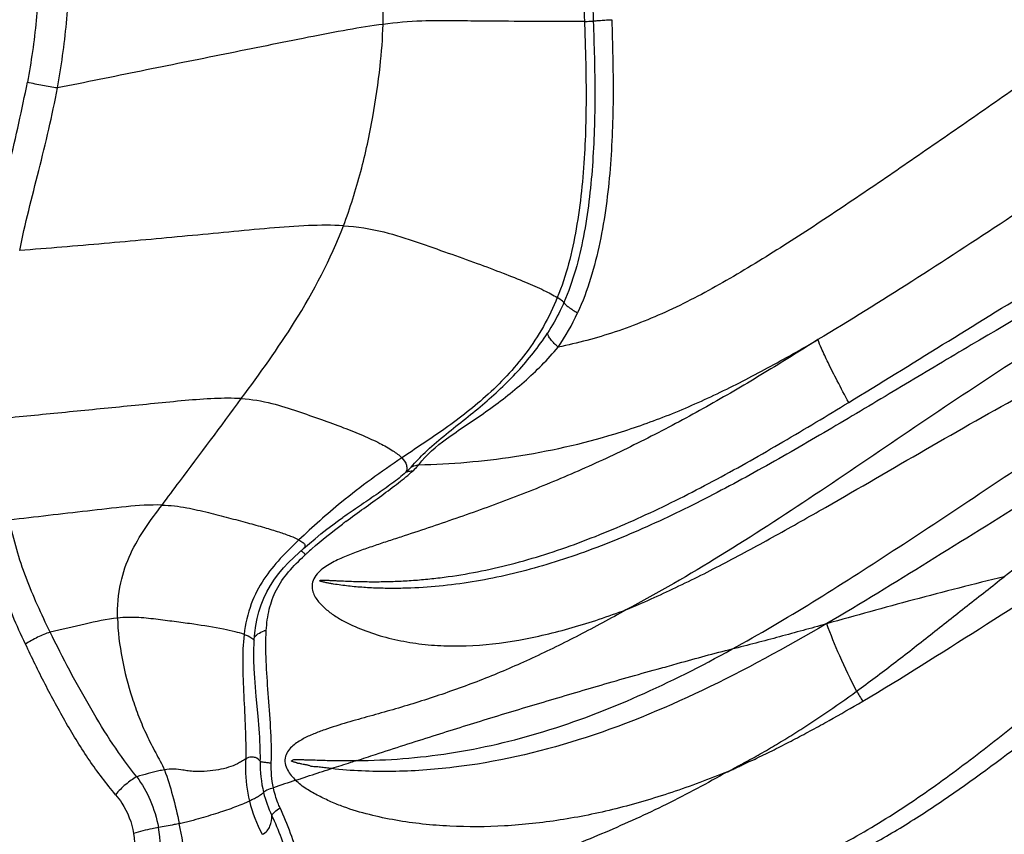
# Model space of a CAD drawing. Units: millimetres. Extents: x 0 to 297, y 0 to 210.
# Drawn here: x 186 to 194, y 112 to 119 of the extents above; entities that cross this region are included whole.
import ezdxf

# ---------------------------------------------------------------- set-up
doc = ezdxf.new("R2010")
doc.units = ezdxf.units.MM
doc.header["$LTSCALE"] = 16.335
doc.layers.get('0').update_dxf_attribs({"linetype": 'CONTINUOUS'})

msp = doc.modelspace()

# ---------------------------------------------------------------- linework, layer by layer
at = {"color": 7, "linetype": 'CONTINUOUS'}
for p, q in [((188.38213, 114.7863), (188.38046, 114.78514)), ((188.04487, 114.51976), (188.09631, 114.56459)), ((188.00635, 114.48533), (188.04505, 114.51992))]:
    msp.add_line(p, q, dxfattribs=at)
at = {"color": 9, "linetype": 'CONTINUOUS'}
for p, q in [((188.054, 114.462), (188.06092, 114.46846)), ((192.52704, 113.87795), (192.52088, 113.87434))]:
    msp.add_line(p, q, dxfattribs=at)
at = {"color": 7, "linetype": 'CONTINUOUS'}
for points in [[(188.09631, 114.56459), (188.14391, 114.60484), (188.19315, 114.64509), (188.24386, 114.685), (188.29442, 114.72326), (188.34413, 114.75947), (188.38046, 114.78514)], [(187.62165, 113.72919), (187.62219, 113.73812), (187.6275, 113.79922), (187.63582, 113.85997), (187.64742, 113.92008), (187.66254, 113.97935), (187.68142, 114.03762), (187.70421, 114.09463), (187.73092, 114.15007), (187.76176, 114.20421), (187.79648, 114.25672), (187.83422, 114.30673), (187.8746, 114.3544), (187.91732, 114.40009), (187.96143, 114.44361), (188.00635, 114.48533)], [(187.65512, 113.08347), (187.63991, 113.25298), (187.63325, 113.33327), (187.62746, 113.41233), (187.62289, 113.49008), (187.6199, 113.56746), (187.61908, 113.64428), (187.62112, 113.71937), (187.62165, 113.72919)]]:
    msp.add_lwpolyline(points, dxfattribs=at)
at = {"color": 9, "linetype": 'CONTINUOUS'}
for centre, radius, start, end in [((188.56128, 117.37826), 2.01379, 325.792902, 335.40794), ((192.50632, 109.21212), 6.8918, 126.49622, 126.805831), ((187.60209, 114.00916), 0.64922, 45.029007, 46.153721), ((190.24771, 112.11697), 3.21116, 132.513245, 132.921627), ((190.29024, 112.07043), 3.27421, 131.616225, 132.511426), ((187.80189, 113.52479), 0.30409, 104.604905, 108.037661), ((195.61217, 114.9568), 3.28039, 210.374513, 212.127819), ((187.6377, 114.15126), 1.64108, 287.975673, 288.571377), ((203.4287, 66.87211), 48.20666, 108.6941, 108.934063), ((188.6324, 112.65614), 0.95719, 193.620868, 206.17026), ((188.77402, 112.65094), 1.22807, 193.854228, 208.135257)]:
    msp.add_arc(centre, radius, start, end, dxfattribs=at)
at = {"color": 7, "linetype": 'CONTINUOUS'}
for points, knots in [([(222.04031, 168.26207), (220.89247, 168.55698), (218.56957, 169.02831), (215.03574, 169.36846), (211.48928, 169.33726), (207.95868, 168.93487), (204.47163, 168.16458), (201.05562, 167.03263), (197.73738, 165.5481), (194.54289, 163.72297), (191.49681, 161.57148), (187.63856, 158.2685), (183.31059, 153.39619), (179.10304, 146.62778), (175.96156, 139.09997), (173.98041, 131.04516), (173.21769, 122.70929), (173.69612, 114.3468), (175.40146, 106.21291), (178.28386, 98.55582), (182.25678, 91.61173), (186.41423, 86.55685), (190.15625, 83.08948), (192.15106, 81.55699), (193.17448, 80.84593)], [0, 0, 0, 0, 0.0285162, 0.0569119, 0.0852754, 0.1136958, 0.1422603, 0.1710501, 0.2001378, 0.2295846, 0.2594385, 0.2897332, 0.3516464, 0.4153654, 0.4806541, 0.5471054, 0.6141925, 0.6813256, 0.7479102, 0.8134062, 0.8773848, 0.9395808, 0.9700143, 1, 1, 1, 1]), ([(196.58699, 81.48244), (195.5799, 82.18215), (193.61692, 83.69019), (189.93461, 87.10223), (185.8435, 92.07644), (181.93398, 98.90972), (179.09758, 106.44463), (177.41945, 114.44872), (176.94865, 122.67777), (177.6992, 130.88062), (179.64874, 138.8069), (182.74009, 146.21458), (186.8805, 152.87498), (191.13941, 157.66954), (194.93609, 160.91982), (197.93356, 163.03697), (201.07708, 164.83298), (204.34236, 166.29382), (207.70387, 167.40771), (211.13527, 168.16571), (214.60953, 168.56168), (218.09939, 168.59237), (221.57684, 168.25765), (223.86267, 167.79385), (224.99219, 167.50364)], [0, 0, 0, 0, 0.0299857, 0.0604192, 0.1226152, 0.1865938, 0.2520898, 0.3186744, 0.3858075, 0.4528946, 0.5193459, 0.5846346, 0.6483536, 0.7102668, 0.7405615, 0.7704154, 0.7998622, 0.8289499, 0.8577397, 0.8863042, 0.9147246, 0.9430881, 0.9714838, 1, 1, 1, 1]), ([(197.55914, 83.44488), (195.62733, 84.78707), (191.9607, 87.89865), (187.32422, 93.54348), (183.6013, 100.06), (180.90511, 107.2438), (179.31457, 114.87429), (178.87697, 122.71735), (179.6052, 130.53295), (181.47755, 138.08167), (184.43891, 145.13227), (188.40014, 151.4663), (192.47132, 156.02043), (196.0985, 159.10331), (198.96116, 161.10886), (201.96229, 162.80723), (205.07865, 164.18509), (208.28575, 165.2313), (211.55839, 165.93743), (214.8707, 166.29774), (218.19659, 166.30927), (221.50926, 165.97202), (223.68562, 165.51765), (224.7608, 165.2349)], [0, 0, 0, 0, 0.0603691, 0.1225829, 0.1865821, 0.2520998, 0.3187048, 0.3858543, 0.4529516, 0.5194049, 0.5846869, 0.648391, 0.7102835, 0.7405672, 0.7704102, 0.799847, 0.8289264, 0.8577104, 0.8862722, 0.9146939, 0.9430628, 0.9714688, 1, 1, 1, 1]), ([(218.22958, 162.99607), (217.28268, 163.00143), (215.38451, 162.92006), (212.55727, 162.52261), (209.76634, 161.85236), (206.10329, 160.59614), (201.69752, 158.35362), (197.71408, 155.33032), (194.80988, 152.48784), (192.77044, 150.13541), (190.89998, 147.59418), (188.63557, 143.95777), (186.29702, 139.02753), (184.35121, 132.69552), (183.29714, 126.07693), (183.16234, 119.34656), (183.95011, 112.68085), (185.64044, 106.2549), (188.19007, 100.23786), (191.53457, 94.78832), (195.58643, 90.05288), (198.73613, 87.41962), (200.3888, 86.27137)], [0, 0, 0, 0, 0.0281706, 0.0564171, 0.0848127, 0.1134254, 0.1714768, 0.2310068, 0.2614206, 0.2922613, 0.3235242, 0.3551938, 0.4195974, 0.4852116, 0.5516194, 0.6183357, 0.6848494, 0.7506662, 0.8153518, 0.8785722, 0.9401311, 1, 1, 1, 1])]:
    msp.add_open_spline(points, degree=3, knots=knots, dxfattribs=at)
at = {"color": 9, "linetype": 'CONTINUOUS'}
for points, knots in [([(221.84332, 163.70741), (220.83999, 163.85065), (218.81844, 164.03618), (215.77324, 164.00632), (212.74062, 163.66832), (209.74333, 163.02468), (206.80328, 162.08028), (203.9421, 160.84226), (201.18048, 159.31966), (197.63538, 156.91035), (193.55328, 153.22968), (189.3973, 147.94162), (186.05986, 141.90332), (183.63484, 135.29021), (182.18901, 128.29185), (181.76258, 121.10845), (182.36735, 113.94521), (183.98666, 107.00674), (186.5755, 100.49172), (190.06295, 94.58688), (194.34991, 89.46508), (197.71304, 86.63065), (199.48159, 85.40189)], [0, 0, 0, 0, 0.0283095, 0.0565901, 0.0849251, 0.1133956, 0.1420779, 0.1710405, 0.2003418, 0.2300285, 0.2906226, 0.3529986, 0.4170617, 0.4825369, 0.5490078, 0.6159635, 0.6828482, 0.7491126, 0.8142652, 0.877921, 0.9398473, 1, 1, 1, 1]), ([(208.22393, 119.23256), (208.08299, 119.3743), (207.77715, 119.63109), (207.28238, 119.96536), (206.75753, 120.25393), (206.0094, 120.58709), (204.98333, 120.89666), (203.89128, 121.04699), (202.98335, 121.06577), (202.08644, 121.03101), (201.01143, 120.91533), (199.77345, 120.71736), (198.58571, 120.4753), (197.43148, 120.16366), (196.49541, 119.81811), (195.85908, 119.51774), (195.49761, 119.32714), (195.13962, 119.12174), (194.704, 118.84554), (194.19298, 118.50037), (193.68976, 118.15), (193.18939, 117.80317), (192.69156, 117.46341), (192.19592, 117.13729), (191.7053, 116.83317), (191.21672, 116.56861), (190.72493, 116.36913), (190.39146, 116.27955), (190.22671, 116.24614)], [0, 0, 0, 0, 0.030651, 0.0609937, 0.0914686, 0.1223673, 0.1864537, 0.2550646, 0.2906765, 0.3256166, 0.3926404, 0.4563181, 0.5178283, 0.5784376, 0.639494, 0.6705305, 0.6862783, 0.7021485, 0.7338072, 0.765345, 0.7967095, 0.8278353, 0.8587048, 0.8891321, 0.918809, 0.9472071, 0.9742222, 1, 1, 1, 1]), ([(206.81932, 119.66096), (206.24522, 119.91176), (205.31886, 120.1735), (204.21087, 120.29748), (203.5596, 120.32191), (202.9058, 120.31227), (202.09683, 120.25011), (201.14495, 120.11988), (200.2149, 119.95384), (199.30217, 119.75528), (198.39663, 119.51617), (197.49137, 119.22273), (196.74279, 118.91861), (196.14965, 118.63253), (195.71244, 118.39354), (195.28902, 118.13554), (194.73903, 117.78367), (194.06618, 117.33488), (193.26192, 116.80921), (192.7221, 116.47207), (192.45062, 116.31079)], [0, 0, 0, 0, 0.1223129, 0.185522, 0.21749, 0.2494845, 0.3131384, 0.3757445, 0.4369914, 0.497546, 0.5580628, 0.6197735, 0.683218, 0.715631, 0.7482996, 0.7804513, 0.8124152, 0.8757687, 0.9383495, 1, 1, 1, 1]), ([(190.41825, 119.8155), (190.41953, 119.78864), (190.42429, 119.7197), (190.43108, 119.5782), (190.4401, 119.34558), (190.44691, 119.15511), (190.45109, 119.03716)], [0, 0, 0, 0, 0.1035503, 0.2660648, 0.5455224, 1, 1, 1, 1]), ([(190.48835, 119.8292), (190.49225, 119.76342), (190.50197, 119.63195), (190.51385, 119.3686), (190.52149, 119.17105), (190.52629, 119.03935)], [0, 0, 0, 0, 0.2500132, 0.5000314, 1, 1, 1, 1]), ([(192.71415, 115.7718), (192.98312, 115.93564), (193.51954, 116.26867), (194.32683, 116.766), (195.00631, 117.17206), (195.55818, 117.4818), (195.97528, 117.7047), (196.3955, 117.91606), (196.82107, 118.1077), (197.24817, 118.28505), (197.81745, 118.50174), (198.53497, 118.73913), (199.40724, 118.98229), (200.29363, 119.19357), (201.19914, 119.37714), (202.12425, 119.53047), (202.90721, 119.62233), (203.53836, 119.6654), (204.16559, 119.68267), (204.93818, 119.65738), (205.83912, 119.52703), (206.4169, 119.36878), (206.69486, 119.27182)], [0, 0, 0, 0, 0.0636154, 0.1275324, 0.1915273, 0.2234845, 0.2553539, 0.2870485, 0.3184741, 0.3496063, 0.3804506, 0.4414935, 0.5021838, 0.5633084, 0.6255142, 0.6887746, 0.7526742, 0.7846577, 0.8165266, 0.8793969, 0.9405367, 1, 1, 1, 1]), ([(188.72622, 119.01186), (188.72867, 119.09851), (188.72761, 119.24544), (188.69936, 119.43443), (188.65585, 119.54931), (188.61827, 119.61681), (188.60673, 119.64989), (188.60598, 119.66572)], [0, 0, 0, 0, 0.3866298, 0.6538809, 0.8480145, 0.929313, 1, 1, 1, 1]), ([(185.77778, 119.57297), (185.78196, 119.48557), (185.77769, 119.30876), (185.7569, 119.04401), (185.72488, 118.77889), (185.69612, 118.60324), (185.67991, 118.51584)], [0, 0, 0, 0, 0.2468536, 0.4979975, 0.749231, 1, 1, 1, 1]), ([(185.9367, 118.46673), (185.95322, 118.55879), (185.98329, 118.74368), (186.01673, 119.02306), (186.0362, 119.3038), (186.04544, 119.49223), (186.03831, 119.58596)], [0, 0, 0, 0, 0.249295, 0.4991981, 0.7494571, 1, 1, 1, 1]), ([(188.72622, 119.01186), (188.62564, 118.99888), (188.41179, 118.96385), (188.07997, 118.90006), (187.72872, 118.82879), (187.25129, 118.73241), (186.65376, 118.61162), (186.17572, 118.51503), (185.9367, 118.46673)], [0, 0, 0, 0, 0.1070331, 0.2286007, 0.3566131, 0.4852898, 0.7426431, 1, 1, 1, 1]), ([(188.38677, 117.28639), (188.4449, 117.43859), (188.54134, 117.74721), (188.64132, 118.20508), (188.70221, 118.62646), (188.72283, 118.89176), (188.72622, 119.01186)], [0, 0, 0, 0, 0.2768972, 0.5482888, 0.7957949, 1, 1, 1, 1]), ([(190.45109, 119.03716), (190.36445, 119.03578), (190.14782, 119.03595), (189.8545, 119.03741), (189.56569, 119.03953), (189.31786, 119.04183), (189.03574, 119.04337), (188.83618, 119.02606), (188.72622, 119.01186)], [0, 0, 0, 0, 0.1506083, 0.3764969, 0.5098317, 0.6525778, 0.8072942, 1, 1, 1, 1]), ([(190.45109, 119.03716), (190.45718, 118.86562), (190.46901, 118.48806), (190.45957, 117.8941), (190.39725, 117.27069), (190.29511, 116.85961), (190.21869, 116.67041)], [0, 0, 0, 0, 0.2152154, 0.4736179, 0.7441514, 1, 1, 1, 1]), ([(190.52629, 119.03935), (190.53381, 118.83162), (190.54558, 118.4179), (190.5281, 117.80045), (190.45823, 117.19862), (190.35383, 116.809), (190.27543, 116.62912)], [0, 0, 0, 0, 0.2555959, 0.5088685, 0.7587144, 1, 1, 1, 1]), ([(190.68425, 119.05176), (190.69181, 118.8389), (190.70269, 118.41286), (190.68047, 117.77412), (190.61277, 117.2452), (190.50945, 116.834), (190.43625, 116.63554), (190.39241, 116.54022)], [0, 0, 0, 0, 0.2507196, 0.5014836, 0.7518541, 0.8764986, 1, 1, 1, 1]), ([(190.45109, 119.03716), (190.45896, 119.03728), (190.48403, 119.03776), (190.50911, 119.03842), (190.52629, 119.03935)], [0, 0, 0, 0, 0.3136708, 1, 1, 1, 1]), ([(190.52629, 119.03935), (190.53182, 119.04092), (190.54908, 119.04251), (190.58242, 119.04582), (190.62947, 119.04876), (190.66504, 119.05079), (190.68425, 119.05176)], [0, 0, 0, 0, 0.1088137, 0.3255394, 0.6358951, 1, 1, 1, 1]), ([(207.63715, 118.60963), (207.63829, 118.60909), (207.64153, 118.60801), (207.63796, 118.60461), (207.63453, 118.60424), (207.62928, 118.60433), (207.62318, 118.60481), (207.61582, 118.60537), (207.60846, 118.60618), (207.59866, 118.60729), (207.58154, 118.60948), (207.55711, 118.61287), (207.51801, 118.61845), (207.46904, 118.62544), (207.39011, 118.63423), (207.29076, 118.64142), (207.17136, 118.65237), (207.05123, 118.66046), (206.93051, 118.66751), (206.80919, 118.67309), (206.6463, 118.67851), (206.44128, 118.68157), (206.19371, 118.67939), (205.94425, 118.67149), (205.60826, 118.65355), (205.18508, 118.61797), (204.67548, 118.55698), (204.16472, 118.48), (203.65513, 118.38965), (203.14886, 118.28744), (202.48317, 118.13959), (201.66671, 117.94086), (200.70657, 117.68647), (199.7666, 117.41793), (198.8374, 117.12904), (197.91103, 116.80217), (196.98346, 116.42557), (196.06368, 115.98475), (195.16027, 115.48668), (194.27389, 114.95387), (193.40237, 114.40715), (192.82009, 114.04925), (192.5272, 113.8775)], [0, 0, 0, 0, 0.0002344, 0.0003962, 0.000679, 0.0009084, 0.0013623, 0.0018232, 0.0022816, 0.0027408, 0.0036586, 0.0054949, 0.0073325, 0.0110131, 0.0147037, 0.0221156, 0.0295548, 0.0370268, 0.044531, 0.0520675, 0.0596369, 0.0748733, 0.0902379, 0.1057272, 0.1213359, 0.1528778, 0.1847709, 0.2168731, 0.2490309, 0.2811158, 0.3130242, 0.3759823, 0.4375458, 0.4979373, 0.5579761, 0.618682, 0.680777, 0.7442677, 0.8084525, 0.8727684, 0.9367867, 1, 1, 1, 1]), ([(185.37296, 117.11929), (185.39579, 117.23637), (185.44322, 117.46998), (185.52675, 117.8175), (185.60839, 118.16544), (185.65616, 118.39896), (185.67991, 118.51584)], [0, 0, 0, 0, 0.2502635, 0.4999991, 0.7497809, 1, 1, 1, 1]), ([(185.9367, 118.46673), (185.89427, 118.47181), (185.80819, 118.48613), (185.72295, 118.50472), (185.67991, 118.51584)], [0, 0, 0, 0, 0.4901644, 1, 1, 1, 1]), ([(191.71345, 113.65688), (191.94791, 113.78574), (192.41276, 114.06137), (193.33277, 114.65195), (194.47652, 115.42417), (195.64988, 116.15757), (196.62338, 116.67242), (197.364, 117.00759), (198.11268, 117.28959), (199.1134, 117.60625), (200.12821, 117.86752), (201.15629, 118.0993), (202.21615, 118.32088), (203.02263, 118.46366), (203.56645, 118.54448)], [0, 0, 0, 0, 0.0618438, 0.1248655, 0.2527044, 0.3808908, 0.4444564, 0.5071426, 0.5686791, 0.6292824, 0.7497037, 0.8107675, 0.8729067, 1, 1, 1, 1]), ([(185.61359, 117.07344), (185.65899, 117.30444), (185.78084, 117.76567), (185.89293, 118.22939), (185.9367, 118.46673)], [0, 0, 0, 0, 0.4937893, 1, 1, 1, 1]), ([(197.27463, 118.02961), (197.07309, 117.95421), (196.67, 117.79561), (196.07409, 117.5294), (195.48642, 117.23506), (194.71295, 116.81834), (193.95302, 116.37867), (193.20183, 115.929), (192.64212, 115.59412), (192.08324, 115.26809), (191.52224, 114.96109), (190.95666, 114.68676), (190.47817, 114.49483), (190.09414, 114.37097), (189.71759, 114.271), (189.34005, 114.20562), (189.01155, 114.18179), (188.82848, 114.17793), (188.69361, 114.17956), (188.58243, 114.185), (188.49457, 114.19192), (188.42951, 114.19838), (188.36513, 114.20629), (188.31203, 114.21418), (188.27525, 114.22068), (188.25445, 114.22473), (188.23894, 114.22771), (188.22368, 114.23143), (188.21109, 114.23498), (188.20074, 114.2368), (188.19429, 114.238), (188.18927, 114.23945), (188.18581, 114.24054), (188.18226, 114.24438), (188.18554, 114.24688), (188.18697, 114.24784)], [0, 0, 0, 0, 0.064462, 0.1297216, 0.1954487, 0.2613113, 0.392892, 0.4584068, 0.5235869, 0.5882811, 0.6522274, 0.7151159, 0.77649, 0.8064794, 0.8359413, 0.893163, 0.9209064, 0.9345401, 0.9480091, 0.9613018, 0.9678793, 0.9744089, 0.9808866, 0.9873064, 0.9904894, 0.9920741, 0.993655, 0.9952184, 0.9967781, 0.9975717, 0.9983621, 0.9987469, 0.9991246, 0.9994855, 1, 1, 1, 1]), ([(197.49451, 117.87021), (197.19404, 117.76166), (196.74703, 117.5815), (196.16395, 117.30735), (195.58468, 117.00818), (194.87492, 116.60108), (194.04572, 116.07404), (193.23243, 115.52679), (192.42868, 114.97967), (191.6275, 114.45799), (191.0822, 114.13926), (190.80659, 113.99506)], [0, 0, 0, 0, 0.1237086, 0.1863949, 0.2494502, 0.3761122, 0.5030681, 0.6298215, 0.7556793, 0.8795537, 1, 1, 1, 1]), ([(190.8066, 113.99505), (190.95025, 114.0559), (191.23827, 114.18464), (191.66438, 114.39995), (192.09073, 114.63131), (192.66119, 114.95493), (193.37308, 115.37145), (194.23382, 115.86066), (195.10584, 116.31764), (195.98059, 116.7377), (196.71465, 117.04556), (197.30003, 117.25567), (197.58897, 117.35377), (197.73241, 117.40085)], [0, 0, 0, 0, 0.0605313, 0.1223557, 0.1851863, 0.2487209, 0.3768164, 0.5052013, 0.6328127, 0.7587156, 0.8816143, 0.9414268, 1, 1, 1, 1]), ([(188.38677, 117.28639), (188.28741, 117.29229), (188.076, 117.2898), (187.74859, 117.26549), (187.40304, 117.23161), (186.9309, 117.18698), (186.33421, 117.13233), (185.85512, 117.09207), (185.61359, 117.07344)], [0, 0, 0, 0, 0.1073151, 0.2274872, 0.3539788, 0.481641, 0.7388203, 1, 1, 1, 1]), ([(187.51196, 115.8047), (187.67048, 116.01956), (188.00702, 116.48583), (188.27692, 116.99876), (188.38677, 117.28639)], [0, 0, 0, 0, 0.4644385, 1, 1, 1, 1]), ([(188.38677, 117.28639), (188.50344, 117.27946), (188.71934, 117.24597), (189.01378, 117.14687), (189.27898, 117.05454), (189.52426, 116.96698), (189.74547, 116.88436), (189.9368, 116.80812), (190.09222, 116.73953), (190.18189, 116.69337), (190.21869, 116.67041)], [0, 0, 0, 0, 0.1806347, 0.3349717, 0.4795637, 0.6147522, 0.737425, 0.8445011, 0.9329691, 1, 1, 1, 1]), ([(199.06122, 116.84858), (198.8447, 116.78201), (198.41048, 116.64187), (197.75972, 116.41244), (197.10771, 116.1548), (196.24296, 115.75644), (195.41385, 115.26854), (194.62286, 114.71867), (194.23813, 114.42679), (194.04723, 114.2792)], [0, 0, 0, 0, 0.1198178, 0.2413141, 0.3649369, 0.4905134, 0.7446246, 0.8723618, 1, 1, 1, 1]), ([(190.21869, 116.67041), (190.15027, 116.50102), (189.97327, 116.19171), (189.62115, 115.82106), (189.25097, 115.53779), (189.00269, 115.37589), (188.88691, 115.29777)], [0, 0, 0, 0, 0.282011, 0.5424418, 0.7843926, 1, 1, 1, 1]), ([(190.27543, 116.62912), (190.27161, 116.63252), (190.25366, 116.64756), (190.23421, 116.66073), (190.21869, 116.67041)], [0, 0, 0, 0, 0.2184518, 1, 1, 1, 1]), ([(192.08186, 109.7068), (192.38734, 109.79179), (193.00881, 109.99028), (193.925, 110.3802), (194.82248, 110.8689), (195.67864, 111.43306), (196.35468, 111.94367), (196.88142, 112.35069), (197.26935, 112.64579), (197.59496, 112.8812), (197.85657, 113.06238), (198.05188, 113.19385), (198.24985, 113.31717), (198.51906, 113.47129), (198.86684, 113.64905), (199.29732, 113.84384), (199.89091, 114.09063), (200.65945, 114.38324), (201.61571, 114.72009), (202.44133, 114.99292), (203.12353, 115.21873), (203.6509, 115.39821), (204.18216, 115.58968), (204.70533, 115.79913), (205.21196, 116.02218), (205.85537, 116.32385), (206.32604, 116.55886), (206.63324, 116.71892)], [0, 0, 0, 0, 0.0585107, 0.1202247, 0.1834514, 0.2468182, 0.3092439, 0.3397422, 0.3696613, 0.399183, 0.413875, 0.4283836, 0.4426232, 0.4569037, 0.4856151, 0.5146544, 0.5440761, 0.6042284, 0.6663764, 0.7311499, 0.7646806, 0.7989803, 0.8339458, 0.8688736, 0.9029464, 0.9360799, 1, 1, 1, 1]), ([(190.27543, 116.62912), (190.26535, 116.606), (190.22361, 116.51532), (190.17443, 116.42804), (190.13369, 116.36554)], [0, 0, 0, 0, 0.2526284, 1, 1, 1, 1]), ([(190.27543, 116.62912), (190.27875, 116.62268), (190.29132, 116.60887), (190.32919, 116.57748), (190.36542, 116.55549), (190.39241, 116.54022)], [0, 0, 0, 0, 0.1467872, 0.371215, 1, 1, 1, 1]), ([(192.45062, 116.31079), (192.2983, 116.21409), (191.99235, 116.02387), (191.52816, 115.74963), (191.05652, 115.49516), (190.57993, 115.26246), (190.17841, 115.08895), (189.85738, 114.96226), (189.61842, 114.87305), (189.38031, 114.78847), (189.14344, 114.70707), (188.94652, 114.64175), (188.7896, 114.59027), (188.67225, 114.55141), (188.55498, 114.5112), (188.4376, 114.46777), (188.32044, 114.41741), (188.22514, 114.36388), (188.15881, 114.30503), (188.12328, 114.2501), (188.11419, 114.19018), (188.12708, 114.13754), (188.1508, 114.09314), (188.19054, 114.04152), (188.25062, 113.98646), (188.33111, 113.93073), (188.44698, 113.86619), (188.60301, 113.8014), (188.80055, 113.74358), (189.00732, 113.70489), (189.2213, 113.68552), (189.51689, 113.68441), (189.89602, 113.72851), (190.35292, 113.83738), (190.65494, 113.93888), (190.80659, 113.99506)], [0, 0, 0, 0, 0.0695612, 0.1388927, 0.2078369, 0.2761284, 0.3433142, 0.3764144, 0.4091875, 0.4416509, 0.4738369, 0.5057562, 0.5216407, 0.5375104, 0.5534151, 0.5694404, 0.5857433, 0.6025925, 0.6112837, 0.6197462, 0.6272435, 0.633938, 0.6402919, 0.6465347, 0.6589753, 0.6715231, 0.6842178, 0.7100477, 0.7364635, 0.763451, 0.7910209, 0.819189, 0.8772943, 0.9376473, 1, 1, 1, 1]), ([(188.96727, 115.21883), (189.0052, 115.26223), (189.09308, 115.35592), (189.24524, 115.48587), (189.41256, 115.61711), (189.63134, 115.7938), (189.88624, 116.03118), (190.05836, 116.25014), (190.13369, 116.36554)], [0, 0, 0, 0, 0.1053203, 0.2343233, 0.3651332, 0.4939555, 0.748178, 1, 1, 1, 1]), ([(189.03287, 115.23884), (189.30634, 115.24386), (189.87426, 115.29322), (190.58214, 115.45173), (191.15679, 115.65216), (191.59243, 115.84365), (192.02399, 116.06665), (192.30839, 116.22779), (192.45062, 116.31079)], [0, 0, 0, 0, 0.226351, 0.470263, 0.5981458, 0.729522, 0.863718, 1, 1, 1, 1]), ([(190.22671, 116.24614), (190.2035, 116.26663), (190.17272, 116.29671), (190.14363, 116.33864), (190.13528, 116.35729), (190.13369, 116.36554)], [0, 0, 0, 0, 0.6068242, 0.8353638, 1, 1, 1, 1]), ([(192.71415, 115.77181), (192.68133, 115.83323), (192.62139, 115.94713), (192.54304, 116.10127), (192.48735, 116.21917), (192.45897, 116.28485), (192.45062, 116.31079)], [0, 0, 0, 0, 0.3480121, 0.6432938, 0.8638082, 1, 1, 1, 1]), ([(189.03287, 115.23884), (189.0964, 115.3258), (189.235, 115.44022), (189.43737, 115.57664), (189.6657, 115.73175), (189.94091, 115.94267), (190.13707, 116.1404), (190.22671, 116.24614)], [0, 0, 0, 0, 0.2062507, 0.3369218, 0.4690146, 0.7344982, 1, 1, 1, 1]), ([(187.51196, 115.80471), (187.43595, 115.80938), (187.27497, 115.80756), (187.0268, 115.78855), (186.7667, 115.76237), (186.41422, 115.72773), (185.97318, 115.68409), (185.62033, 115.64927), (185.44391, 115.63185)], [0, 0, 0, 0, 0.1100252, 0.2321062, 0.3596314, 0.4877044, 0.7438508, 1, 1, 1, 1]), ([(186.83255, 114.89304), (186.88239, 114.95959), (187.10979, 115.26279), (187.33631, 115.56664), (187.51196, 115.8047)], [0, 0, 0, 0, 0.219393, 1, 1, 1, 1]), ([(187.51196, 115.8047), (187.6002, 115.79928), (187.76461, 115.77337), (187.99003, 115.6988), (188.19383, 115.62795), (188.3812, 115.55915), (188.5483, 115.49219), (188.69045, 115.42766), (188.80266, 115.36618), (188.86428, 115.32116), (188.88691, 115.29777)], [0, 0, 0, 0, 0.1794383, 0.3352585, 0.4813613, 0.6174454, 0.7402629, 0.8467001, 0.9339453, 1, 1, 1, 1]), ([(188.18697, 114.24784), (188.18944, 114.24949), (188.19571, 114.24963), (188.20692, 114.25012), (188.22107, 114.24979), (188.23778, 114.2493), (188.26002, 114.24828), (188.28778, 114.24695), (188.32111, 114.2454), (188.3545, 114.24406), (188.39907, 114.24234), (188.4549, 114.23969), (188.52215, 114.23772), (188.61254, 114.23604), (188.72648, 114.23622), (188.8643, 114.24042), (189.00351, 114.24879), (189.14399, 114.26164), (189.33368, 114.28521), (189.57303, 114.32616), (189.86078, 114.39422), (190.14965, 114.47971), (190.43871, 114.58143), (190.72741, 114.69745), (191.11299, 114.87007), (191.59034, 115.11284), (192.15446, 115.43348), (192.52737, 115.65804), (192.71415, 115.7718)], [0, 0, 0, 0, 0.0018316, 0.0035853, 0.0070477, 0.0104878, 0.0139156, 0.0207652, 0.0276207, 0.034488, 0.041362, 0.0551189, 0.068943, 0.0828371, 0.1108487, 0.139176, 0.1678276, 0.1968095, 0.2261188, 0.2856506, 0.3464023, 0.4082979, 0.4712797, 0.5352388, 0.6000535, 0.7316584, 0.8651799, 1, 1, 1, 1]), ([(191.56114, 110.58717), (191.79894, 110.65224), (192.27991, 110.79933), (192.99203, 111.07517), (193.69243, 111.41117), (194.36375, 111.79704), (194.99883, 112.21257), (195.59753, 112.63904), (196.16604, 113.05964), (196.62898, 113.39446), (196.99467, 113.64486), (197.26526, 113.82189), (197.53416, 113.99022), (197.89093, 114.201), (198.35555, 114.43144), (198.93641, 114.67156), (199.537, 114.89201), (200.36155, 115.17422), (200.98787, 115.37536), (201.40856, 115.50939)], [0, 0, 0, 0, 0.0667013, 0.1359609, 0.2064158, 0.2766556, 0.3452946, 0.4116682, 0.4754998, 0.5366254, 0.5662259, 0.5954018, 0.6241019, 0.6520509, 0.7074823, 0.7642236, 0.8220345, 0.8805466, 1, 1, 1, 1]), ([(188.88691, 115.29777), (188.70925, 115.1779), (188.40335, 114.95765), (188.1229, 114.7062), (188.00558, 114.59467)], [0, 0, 0, 0, 0.569705, 1, 1, 1, 1]), ([(188.88691, 115.29777), (188.90428, 115.27983), (188.92634, 115.24953), (188.93114, 115.20357), (188.92609, 115.18344), (188.92231, 115.17402)], [0, 0, 0, 0, 0.5509045, 0.7759864, 1, 1, 1, 1]), ([(188.96727, 115.21883), (188.96413, 115.2152), (188.9499, 115.19952), (188.9345, 115.18494), (188.92231, 115.17402)], [0, 0, 0, 0, 0.2264739, 1, 1, 1, 1]), ([(188.96727, 115.21883), (188.98241, 115.22675), (189.00443, 115.23444), (189.02707, 115.23815), (189.03287, 115.23884)], [0, 0, 0, 0, 0.745071, 1, 1, 1, 1]), ([(189.03287, 115.23884), (189.02929, 115.23465), (189.01332, 115.21675), (188.99616, 115.19995), (188.98264, 115.18738)], [0, 0, 0, 0, 0.2301885, 1, 1, 1, 1]), ([(188.92231, 115.17402), (188.88453, 115.13953), (188.799, 115.07491), (188.66513, 114.98), (188.52408, 114.88401), (188.42932, 114.81923), (188.38212, 114.78631)], [0, 0, 0, 0, 0.2306885, 0.4822871, 0.7404689, 1, 1, 1, 1]), ([(188.40729, 114.75241), (188.45851, 114.79031), (188.56112, 114.8643), (188.71269, 114.97358), (188.85462, 115.07894), (188.94333, 115.15085), (188.98264, 115.18738)], [0, 0, 0, 0, 0.2649416, 0.5259548, 0.7768764, 1, 1, 1, 1]), ([(188.92231, 115.17402), (188.93619, 115.18065), (188.95669, 115.18609), (188.97733, 115.18732), (188.98264, 115.18738)], [0, 0, 0, 0, 0.7435204, 1, 1, 1, 1]), ([(186.83255, 114.89303), (186.73028, 114.89611), (186.51623, 114.88022), (186.19265, 114.84123), (185.85865, 114.80315), (185.63566, 114.77731), (185.52414, 114.76445)], [0, 0, 0, 0, 0.2333793, 0.4879201, 0.74396, 1, 1, 1, 1]), ([(186.45154, 113.92497), (186.44954, 114.02626), (186.46525, 114.21721), (186.5817, 114.55518), (186.73384, 114.76125), (186.83255, 114.89304)], [0, 0, 0, 0, 0.2861314, 0.5349973, 1, 1, 1, 1]), ([(186.83255, 114.89304), (186.90353, 114.8909), (187.03771, 114.87557), (187.22626, 114.82925), (187.39939, 114.78522), (187.55943, 114.74305), (187.70317, 114.70288), (187.82665, 114.66536), (187.92576, 114.63099), (187.98262, 114.60708), (188.00558, 114.59467)], [0, 0, 0, 0, 0.1754254, 0.3319553, 0.4794065, 0.6167954, 0.7407916, 0.8480992, 0.935501, 1, 1, 1, 1]), ([(191.19762, 111.29144), (191.33107, 111.32957), (191.59906, 111.40885), (191.9967, 111.5502), (192.38995, 111.71708), (192.77785, 111.90721), (193.15746, 112.12251), (193.65255, 112.44258), (194.12798, 112.79939), (194.60093, 113.16556), (194.96047, 113.44036), (195.32541, 113.71016), (195.69652, 113.97147), (196.07408, 114.22081), (196.45859, 114.45367), (196.84689, 114.67032), (197.10897, 114.80575), (197.24224, 114.86597)], [0, 0, 0, 0, 0.058943, 0.1186626, 0.1791214, 0.2402726, 0.3020342, 0.364353, 0.4905255, 0.5543018, 0.61841, 0.6827088, 0.7470353, 0.8111511, 0.8748308, 0.9378922, 1, 1, 1, 1]), ([(185.6632, 113.70145), (185.62384, 113.78048), (185.55225, 113.9429), (185.45811, 114.19275), (185.37457, 114.44826), (185.32868, 114.62261), (185.31307, 114.71149)], [0, 0, 0, 0, 0.2472284, 0.4964786, 0.7473241, 1, 1, 1, 1]), ([(185.87463, 113.80399), (185.83718, 113.88074), (185.76455, 114.03481), (185.66528, 114.26985), (185.58401, 114.51327), (185.54353, 114.67993), (185.52414, 114.76445)], [0, 0, 0, 0, 0.2499331, 0.4984248, 0.7462557, 1, 1, 1, 1]), ([(188.56239, 111.00172), (188.56089, 111.00203), (188.55909, 111.0026), (188.55574, 111.00286), (188.55604, 111.00567), (188.55951, 111.00635), (188.56416, 111.0069), (188.57037, 111.00769), (188.57777, 111.00825), (188.58527, 111.00876), (188.59533, 111.00934), (188.60798, 111.00993), (188.62321, 111.01054), (188.64362, 111.01126), (188.67956, 111.01236), (188.73113, 111.01376), (188.81422, 111.01607), (188.91882, 111.01944), (189.04508, 111.02474), (189.1722, 111.03155), (189.34313, 111.04287), (189.55821, 111.06137), (189.81747, 111.09124), (190.07827, 111.12861), (190.34022, 111.17415), (190.60309, 111.22778), (190.86643, 111.29027), (191.21925, 111.38623), (191.6598, 111.53035), (192.18139, 111.74364), (192.69412, 111.9991), (193.19193, 112.29935), (193.67103, 112.64122), (194.13869, 113.00892), (194.76337, 113.51223), (195.56069, 114.12545), (196.23768, 114.56418), (196.58639, 114.76335)], [0, 0, 0, 0, 0.0005047, 0.0007323, 0.0008523, 0.0012833, 0.0016724, 0.0024864, 0.0033082, 0.0041356, 0.0049669, 0.0066377, 0.0083164, 0.0100011, 0.0133839, 0.0201905, 0.0270391, 0.0408385, 0.0547552, 0.0687741, 0.0828828, 0.111331, 0.1400637, 0.1690652, 0.1983346, 0.2278657, 0.2576582, 0.2877103, 0.3486104, 0.4106137, 0.4736646, 0.5376213, 0.6023984, 0.6679232, 0.7340819, 0.8673653, 1, 1, 1, 1]), ([(188.00558, 114.59467), (187.89655, 114.49101), (187.73159, 114.32652), (187.58386, 114.04022), (187.54617, 113.87379), (187.53562, 113.7848)], [0, 0, 0, 0, 0.4714841, 0.7191675, 1, 1, 1, 1]), ([(188.00558, 114.59467), (188.01706, 114.58846), (188.03525, 114.57719), (188.05583, 114.55747), (188.05894, 114.53463), (188.04996, 114.52431), (188.04505, 114.51992)], [0, 0, 0, 0, 0.3832794, 0.6323465, 0.8065512, 1, 1, 1, 1]), ([(187.72521, 113.81906), (187.7293, 113.87974), (187.74509, 113.99955), (187.80666, 114.17269), (187.91486, 114.32733), (188.00587, 114.41701), (188.054, 114.462)], [0, 0, 0, 0, 0.245535, 0.4853046, 0.7340404, 1, 1, 1, 1]), ([(188.02379, 114.50109), (188.02564, 114.49994), (188.0356, 114.49277), (188.04455, 114.48435), (188.05182, 114.47738)], [0, 0, 0, 0, 0.1780981, 1, 1, 1, 1]), ([(192.83412, 113.21227), (193.17164, 113.41209), (193.83305, 113.83242), (194.49374, 114.25359), (194.82803, 114.45691)], [0, 0, 0, 0, 0.5006232, 1, 1, 1, 1]), ([(194.04723, 114.2792), (193.78742, 114.21557), (193.27852, 114.08583), (192.77251, 113.94527), (192.52452, 113.87539)], [0, 0, 0, 0, 0.5093591, 1, 1, 1, 1]), ([(192.78205, 113.29807), (192.88853, 113.37598), (193.10054, 113.53513), (193.41471, 113.78123), (193.72955, 114.0308), (193.94099, 114.19648), (194.0472, 114.27919)], [0, 0, 0, 0, 0.2472102, 0.496669, 0.7477737, 1, 1, 1, 1]), ([(190.80659, 113.99506), (190.67416, 113.92017), (190.40917, 113.77709), (190.00869, 113.5796), (189.67304, 113.43439), (189.40492, 113.33211), (189.20574, 113.26219), (189.00733, 113.19799), (188.80972, 113.13925), (188.61309, 113.08456), (188.41811, 113.02993), (188.25743, 112.98012), (188.13145, 112.93302), (188.03849, 112.8903), (187.94915, 112.83504), (187.88664, 112.75899), (187.88362, 112.67867), (187.91228, 112.60524), (187.95093, 112.56146), (187.97772, 112.53554)], [0, 0, 0, 0, 0.1328579, 0.2629018, 0.3898142, 0.4520361, 0.5134592, 0.5741343, 0.6341119, 0.6934728, 0.7523501, 0.8109458, 0.8402715, 0.8698041, 0.8999929, 0.9322903, 0.9500725, 0.9674538, 1, 1, 1, 1]), ([(186.45154, 113.92497), (186.35794, 113.91533), (186.16566, 113.87117), (185.97498, 113.82451), (185.87463, 113.80399)], [0, 0, 0, 0, 0.478814, 1, 1, 1, 1]), ([(187.53562, 113.7848), (187.51041, 113.79379), (187.45178, 113.8101), (187.30852, 113.84075), (187.141, 113.86691), (186.95439, 113.89249), (186.79741, 113.91239), (186.62916, 113.93242), (186.51206, 113.93119), (186.45154, 113.92497)], [0, 0, 0, 0, 0.0732179, 0.1661609, 0.4006998, 0.536721, 0.6814247, 0.8335879, 1, 1, 1, 1]), ([(186.45154, 113.92497), (186.45385, 113.80845), (186.48361, 113.57677), (186.55611, 113.29574), (186.63266, 113.0784), (186.69981, 112.9208), (186.77676, 112.77077), (186.83114, 112.67336), (186.85439, 112.62364)], [0, 0, 0, 0, 0.2542886, 0.5067943, 0.6321933, 0.7567998, 0.8802479, 1, 1, 1, 1]), ([(192.52088, 113.87434), (192.17448, 113.67168), (191.48818, 113.29394), (190.4246, 112.85585), (189.51935, 112.64991), (188.80603, 112.6007), (188.45574, 112.61535), (188.28398, 112.63435)], [0, 0, 0, 0, 0.2682068, 0.5228813, 0.7664046, 0.8845169, 1, 1, 1, 1]), ([(192.52088, 113.87434), (192.45543, 113.85519), (192.32269, 113.81888), (192.05379, 113.7455), (191.84998, 113.69265), (191.71345, 113.65688)], [0, 0, 0, 0, 0.2446306, 0.4936819, 1, 1, 1, 1]), ([(192.78205, 113.29807), (192.73094, 113.39752), (192.63972, 113.58757), (192.55997, 113.78285), (192.52709, 113.87611)], [0, 0, 0, 0, 0.5306779, 1, 1, 1, 1]), ([(185.87463, 113.80399), (185.83781, 113.79196), (185.76525, 113.76141), (185.69645, 113.72323), (185.6632, 113.70145)], [0, 0, 0, 0, 0.4935708, 1, 1, 1, 1]), ([(186.6166, 112.56466), (186.54296, 112.65394), (186.40543, 112.84619), (186.15441, 113.25811), (185.9827, 113.58249), (185.87463, 113.80399)], [0, 0, 0, 0, 0.2399537, 0.4889942, 1, 1, 1, 1]), ([(187.53562, 113.7848), (187.5258, 113.70189), (187.52092, 113.52638), (187.53256, 113.25817), (187.54683, 112.98643), (187.55093, 112.8058), (187.54992, 112.71874)], [0, 0, 0, 0, 0.2348035, 0.4921556, 0.7551515, 1, 1, 1, 1]), ([(187.53562, 113.7848), (187.55847, 113.77666), (187.58803, 113.76422), (187.61532, 113.74318), (187.62186, 113.73316), (187.62165, 113.72927)], [0, 0, 0, 0, 0.692386, 0.8888063, 1, 1, 1, 1]), ([(187.62383, 113.75783), (187.62485, 113.75966), (187.62956, 113.76723), (187.63563, 113.77392), (187.6407, 113.77849)], [0, 0, 0, 0, 0.2343074, 1, 1, 1, 1]), ([(187.6407, 113.77849), (187.64489, 113.78225), (187.66518, 113.79764), (187.68895, 113.80781), (187.70773, 113.81394)], [0, 0, 0, 0, 0.221674, 1, 1, 1, 1]), ([(187.7689, 112.68383), (187.77256, 112.78541), (187.76573, 112.98451), (187.74236, 113.27483), (187.7225, 113.55125), (187.71932, 113.73169), (187.72521, 113.81906)], [0, 0, 0, 0, 0.2682888, 0.5248831, 0.7688792, 1, 1, 1, 1]), ([(186.43425, 112.41112), (186.3554, 112.50599), (186.20434, 112.70411), (186.0091, 113.02483), (185.82847, 113.3581), (185.71722, 113.58621), (185.6632, 113.70145)], [0, 0, 0, 0, 0.245564, 0.4949379, 0.7466516, 1, 1, 1, 1]), ([(188.49986, 112.70352), (188.63193, 112.70502), (188.89836, 112.71554), (189.43796, 112.77848), (190.1207, 112.93818), (190.92819, 113.24752), (191.45182, 113.51303), (191.71345, 113.65688)], [0, 0, 0, 0, 0.1169818, 0.2359275, 0.4807363, 0.7355662, 1, 1, 1, 1]), ([(191.10448, 113.49436), (191.15462, 113.50889), (191.35789, 113.5672), (191.56214, 113.62217), (191.71666, 113.66075)], [0, 0, 0, 0, 0.2468686, 1, 1, 1, 1]), ([(189.15427, 112.91492), (189.30934, 112.96409), (189.62407, 113.06271), (190.10446, 113.20696), (190.59883, 113.35299), (190.93359, 113.4497), (191.10448, 113.49436)], [0, 0, 0, 0, 0.2398689, 0.4863106, 0.7395604, 1, 1, 1, 1]), ([(191.67521, 112.60823), (191.68795, 112.61197), (191.7116, 112.62475), (191.74527, 112.64592), (191.78072, 112.6644), (191.82748, 112.69015), (191.88656, 112.72157), (191.95693, 112.76065), (192.02685, 112.80107), (192.11984, 112.85634), (192.2359, 112.92697), (192.37383, 113.01527), (192.55718, 113.1373), (192.6925, 113.23293), (192.78205, 113.29807)], [0, 0, 0, 0, 0.0305063, 0.0610115, 0.0916081, 0.1222491, 0.1836999, 0.2453528, 0.307205, 0.3692552, 0.4939327, 0.6193645, 0.7455359, 1, 1, 1, 1]), ([(191.6752, 112.60824), (191.68811, 112.61167), (191.71231, 112.62346), (191.74808, 112.64116), (191.78439, 112.65809), (191.8331, 112.6803), (191.89402, 112.70846), (191.96697, 112.74302), (192.03965, 112.77872), (192.13647, 112.82744), (192.25754, 112.88954), (192.40223, 112.96672), (192.59531, 113.07295), (192.73883, 113.15584), (192.83413, 113.21226)], [0, 0, 0, 0, 0.0306388, 0.0611783, 0.0917958, 0.1224823, 0.1840102, 0.245758, 0.3076752, 0.3697551, 0.4944254, 0.6198247, 0.7459387, 1, 1, 1, 1]), ([(187.6744, 112.69748), (187.67515, 112.73018), (187.67438, 112.85908), (187.6638, 112.98763), (187.65513, 113.08336)], [0, 0, 0, 0, 0.2538877, 1, 1, 1, 1]), ([(188.49986, 112.70352), (188.55351, 112.72133), (188.77135, 112.7927), (188.98969, 112.86256), (189.15427, 112.91492)], [0, 0, 0, 0, 0.2465927, 1, 1, 1, 1]), ([(187.54992, 112.71874), (187.53782, 112.71198), (187.51491, 112.69624), (187.46692, 112.66891), (187.40047, 112.64342), (187.31377, 112.62239), (187.21659, 112.6104), (187.12969, 112.60811), (187.05986, 112.61354), (187.00138, 112.62435), (186.93379, 112.63497), (186.88102, 112.62792), (186.85439, 112.62364)], [0, 0, 0, 0, 0.0579317, 0.1159304, 0.2303875, 0.3537567, 0.4879056, 0.6386726, 0.7161999, 0.7798966, 0.8873207, 1, 1, 1, 1]), ([(187.54992, 112.71874), (187.54778, 112.6891), (187.54414, 112.56772), (187.55976, 112.44585), (187.58167, 112.35687)], [0, 0, 0, 0, 0.2449091, 1, 1, 1, 1]), ([(187.6744, 112.69749), (187.66455, 112.71197), (187.63859, 112.73017), (187.59247, 112.73607), (187.56441, 112.72687), (187.54992, 112.71875)], [0, 0, 0, 0, 0.3830499, 0.636741, 1, 1, 1, 1]), ([(187.6744, 112.69748), (187.67771, 112.69577), (187.68815, 112.69353), (187.70786, 112.6901), (187.7359, 112.68687), (187.75717, 112.68483), (187.7689, 112.68383)], [0, 0, 0, 0, 0.1169777, 0.3294942, 0.6308147, 1, 1, 1, 1]), ([(188.28398, 112.63435), (188.2684, 112.63617), (188.23733, 112.6405), (188.19858, 112.64662), (188.1673, 112.64899), (188.14382, 112.65033), (188.12427, 112.6514), (188.10868, 112.65362), (188.09759, 112.65784), (188.08708, 112.66334), (188.07538, 112.66556), (188.06369, 112.66644), (188.04839, 112.66982), (188.03301, 112.67288), (188.01782, 112.6761), (188.00819, 112.67917), (188.00043, 112.67736), (187.99441, 112.67888), (187.98985, 112.68289), (187.98219, 112.68519), (187.97237, 112.68756), (187.95917, 112.69162), (187.92876, 112.70234), (187.95472, 112.71073), (187.96235, 112.71177)], [0, 0, 0, 0, 0.1253261, 0.2505597, 0.3131879, 0.375824, 0.4383978, 0.4696268, 0.5010374, 0.5326873, 0.5639332, 0.5951507, 0.6263904, 0.6888853, 0.7201526, 0.7513164, 0.7669835, 0.7825207, 0.7987254, 0.8144851, 0.845814, 0.8772413, 0.9385532, 1, 1, 1, 1]), ([(187.96235, 112.71177), (187.97333, 112.71326), (187.99567, 112.71201), (188.02893, 112.71201), (188.06231, 112.71118), (188.10686, 112.70982), (188.16267, 112.70806), (188.25224, 112.70541), (188.36466, 112.70302), (188.45472, 112.70302), (188.49986, 112.70352)], [0, 0, 0, 0, 0.0618709, 0.1238616, 0.1859232, 0.2480767, 0.3726154, 0.4974722, 0.7481322, 1, 1, 1, 1]), ([(188.49986, 112.70352), (188.48225, 112.69778), (188.41041, 112.67434), (188.33849, 112.65116), (188.28398, 112.63435)], [0, 0, 0, 0, 0.2451396, 1, 1, 1, 1]), ([(186.85439, 112.62364), (186.83757, 112.62113), (186.79016, 112.61302), (186.71112, 112.59192), (186.6489, 112.57413), (186.6166, 112.56466)], [0, 0, 0, 0, 0.20802, 0.588091, 1, 1, 1, 1]), ([(186.85439, 112.62364), (186.8799, 112.55194), (186.9265, 112.3996), (186.96388, 112.24482), (186.98096, 112.16356)], [0, 0, 0, 0, 0.4782354, 1, 1, 1, 1]), ([(191.67521, 112.60823), (191.51828, 112.54382), (191.20358, 112.42654), (190.72563, 112.28474), (190.24687, 112.1876), (189.77039, 112.13643), (189.37586, 112.13316), (189.06505, 112.15769), (188.83507, 112.1896), (188.60836, 112.2373), (188.42312, 112.29229), (188.27925, 112.34959), (188.17382, 112.40076), (188.07, 112.45798), (188.00528, 112.50619), (187.97772, 112.53554)], [0, 0, 0, 0, 0.1324661, 0.2620453, 0.3889275, 0.5133851, 0.6357419, 0.6963696, 0.7567335, 0.8169222, 0.8771388, 0.9073481, 0.9377617, 0.9685598, 1, 1, 1, 1]), ([(188.01786, 112.54824), (188.02822, 112.55176), (188.07018, 112.56617), (188.11226, 112.58026), (188.14416, 112.59028)], [0, 0, 0, 0, 0.2464371, 1, 1, 1, 1]), ([(188.16036, 112.59563), (188.19104, 112.6057), (188.23243, 112.61803), (188.2736, 112.63106), (188.28398, 112.63435)], [0, 0, 0, 0, 0.7477683, 1, 1, 1, 1]), ([(191.67521, 112.60823), (191.50402, 112.50929), (191.16032, 112.32492), (190.71969, 112.12548), (190.37073, 111.98041), (190.11357, 111.87881), (189.86028, 111.78109), (189.61197, 111.68539), (189.36988, 111.58957), (189.17236, 111.50937), (189.0185, 111.44375), (188.90646, 111.39387), (188.79783, 111.34203), (188.69405, 111.28667), (188.61271, 111.23513), (188.55433, 111.18764), (188.51606, 111.14744), (188.48602, 111.09878), (188.47712, 111.03478), (188.50809, 110.96838), (188.56312, 110.91309), (188.62872, 110.86591), (188.72123, 110.81271), (188.84123, 110.75834), (188.98783, 110.70434), (189.08686, 110.67433), (189.13638, 110.66034)], [0, 0, 0, 0, 0.1352311, 0.2665179, 0.3306378, 0.3936992, 0.4556272, 0.5163263, 0.5757072, 0.6337025, 0.6621244, 0.690109, 0.7175798, 0.7444342, 0.7705381, 0.7832756, 0.7958196, 0.808371, 0.8218486, 0.8380824, 0.8563466, 0.8748633, 0.8931948, 0.9292645, 0.9648064, 1, 1, 1, 1]), ([(186.6166, 112.56466), (186.58264, 112.54665), (186.51725, 112.49976), (186.46049, 112.44309), (186.43425, 112.41112)], [0, 0, 0, 0, 0.4816781, 1, 1, 1, 1]), ([(186.6166, 112.56466), (186.66245, 112.50249), (186.74131, 112.3634), (186.78685, 112.21034), (186.80185, 112.13071)], [0, 0, 0, 0, 0.4880647, 1, 1, 1, 1]), ([(187.70213, 112.43072), (187.69676, 112.42461), (187.68247, 112.41234), (187.65599, 112.39464), (187.62172, 112.37548), (187.59552, 112.36383), (187.58167, 112.35687)], [0, 0, 0, 0, 0.1718921, 0.3948427, 0.6726304, 1, 1, 1, 1]), ([(187.78661, 112.47043), (187.76797, 112.46402), (187.74282, 112.45483), (187.71502, 112.44071), (187.70523, 112.43417), (187.70213, 112.43072)], [0, 0, 0, 0, 0.630122, 0.8518312, 1, 1, 1, 1]), ([(187.84341, 112.29934), (187.83709, 112.31284), (187.81323, 112.36809), (187.79591, 112.42613), (187.78661, 112.47043)], [0, 0, 0, 0, 0.2476218, 1, 1, 1, 1]), ([(186.43425, 112.41111), (186.45393, 112.38839), (186.52776, 112.29005), (186.57414, 112.17129), (186.5896, 112.07985)], [0, 0, 0, 0, 0.2448094, 1, 1, 1, 1]), ([(187.58167, 112.35687), (187.57306, 112.35351), (187.55613, 112.34486), (187.51912, 112.32941), (187.46878, 112.30868), (187.4025, 112.28442), (187.30138, 112.25005), (187.19201, 112.21729), (187.09134, 112.18874), (187.02931, 112.17384), (186.99727, 112.16637), (186.98096, 112.16356)], [0, 0, 0, 0, 0.0438982, 0.0900323, 0.1903363, 0.3022289, 0.4249389, 0.6971889, 0.843971, 0.9214475, 1, 1, 1, 1]), ([(187.77334, 112.23398), (187.77536, 112.23854), (187.78286, 112.24841), (187.8055, 112.27115), (187.82718, 112.28776), (187.84341, 112.29934)], [0, 0, 0, 0, 0.1551834, 0.3797171, 1, 1, 1, 1]), ([(188.26331, 111.16955), (188.2242, 111.25474), (188.13708, 111.48343), (188.03665, 111.79018), (187.9358, 112.08138), (187.87694, 112.22773), (187.84341, 112.29935)], [0, 0, 0, 0, 0.2332284, 0.6080193, 0.8032561, 1, 1, 1, 1]), ([(187.69106, 112.07184), (187.70726, 112.07748), (187.73514, 112.09821), (187.76632, 112.15498), (187.77344, 112.20282), (187.77333, 112.23398)], [0, 0, 0, 0, 0.2680907, 0.5129806, 1, 1, 1, 1]), ([(188.17526, 111.18958), (188.13469, 111.27207), (188.04842, 111.48728), (187.95196, 111.7736), (187.85752, 112.03852), (187.80373, 112.16986), (187.77334, 112.23398)], [0, 0, 0, 0, 0.246323, 0.6201213, 0.80985, 1, 1, 1, 1]), ([(186.80185, 112.13071), (186.78355, 112.12754), (186.7121, 112.11369), (186.64137, 112.09592), (186.5896, 112.07986)], [0, 0, 0, 0, 0.2551989, 1, 1, 1, 1]), ([(186.98096, 112.16356), (186.96585, 112.16045), (186.90622, 112.14913), (186.84648, 112.13839), (186.80185, 112.13071)], [0, 0, 0, 0, 0.2540307, 1, 1, 1, 1]), ([(186.80441, 111.70383), (186.8106, 111.73879), (186.82883, 111.88044), (186.82143, 112.02529), (186.80185, 112.13071)], [0, 0, 0, 0, 0.2487798, 1, 1, 1, 1]), ([(187.04938, 111.72987), (187.04572, 111.76526), (187.02846, 111.91064), (187.00375, 112.05513), (186.98096, 112.16356)], [0, 0, 0, 0, 0.2431037, 1, 1, 1, 1])]:
    msp.add_open_spline(points, degree=3, knots=knots, dxfattribs=at)
for points in [[(188.11572, 114.51826), (188.19963, 114.59281), (188.28755, 114.66292), (188.37741, 114.73018)], [(187.6744, 112.69748), (187.67189, 112.60812), (187.68108, 112.51761), (187.70213, 112.43072)], [(187.78661, 112.47043), (187.77193, 112.54028), (187.76632, 112.6125), (187.7689, 112.68383)], [(187.97772, 112.53554), (187.99125, 112.53928), (188.00462, 112.54359), (188.01786, 112.54824)], [(186.5896, 112.07985), (186.60708, 111.97642), (186.60086, 111.86718), (186.57511, 111.76549)]]:
    msp.add_open_spline(points, degree=3, dxfattribs=at)

doc.saveas('drawing.dxf')
